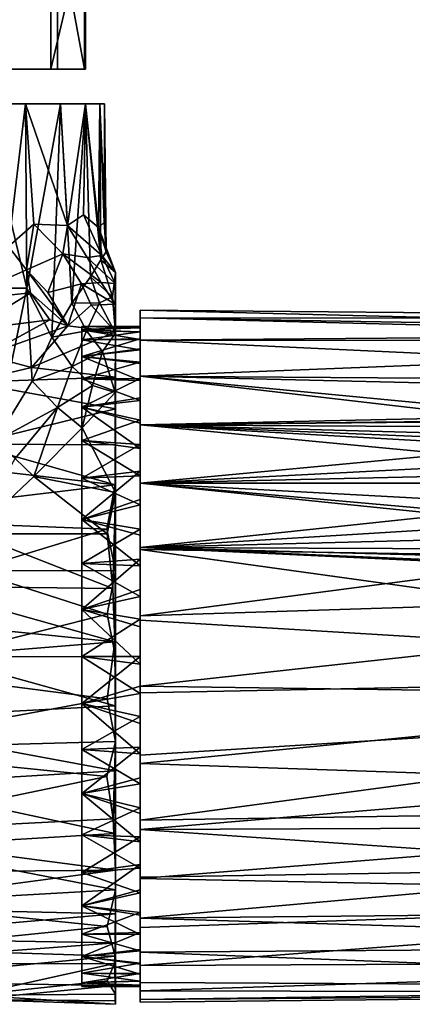
# Model space of a CAD drawing. Units: inches. Extents: x -5.8 to 5.8, y 0 to 3.9.
# Drawn here: x 3.4 to 4.3, y 0 to 2.3 of the extents above; entities that cross this region are included whole.
import ezdxf

# ---------------------------------------------------------------- set-up
doc = ezdxf.new("R2010")
doc.units = ezdxf.units.IN
doc.layers.get('0').update_dxf_attribs({"true_color": 0xc2ced6})

msp = doc.modelspace()

# ---------------------------------------------------------------- linework, layer by layer
for points in [[(3.4559, 2.5427), (3.4559, 2.1912), (3.0333, 2.1912), (3.4559, 2.5427)], [(3.4721, 2.5427), (3.2396, 2.1912), (3.4721, 2.1912), (3.4721, 2.5427)], [(3.5393, 2.5427), (3.5393, 2.1912), (3.4559, 2.1912), (3.5393, 2.5427)], [(3.4559, 2.1912), (3.4559, 2.5427), (3.5393, 2.5427), (3.4559, 2.1912)], [(3.4721, 2.5427), (3.4721, 2.1912), (3.5368, 2.1912), (3.4721, 2.5427)], [(3.5368, 2.1912), (3.5368, 2.5427), (3.4721, 2.5427), (3.5368, 2.1912)], [(3.5368, 2.5427), (3.5368, 2.1912), (3.5393, 2.1912), (3.5368, 2.5427)], [(3.5393, 2.1912), (3.5393, 2.5427), (3.5368, 2.5427), (3.5393, 2.1912)], [(3.0333, 2.1912), (3.4559, 2.1912), (3.2396, 2.1912), (3.0333, 2.1912)], [(3.4559, 2.1912), (3.5393, 2.1912), (3.2396, 2.1912), (3.4559, 2.1912)], [(3.4721, 2.1912), (3.2396, 2.1912), (3.5368, 2.1912), (3.4721, 2.1912)], [(3.5393, 2.1912), (3.5368, 2.1912), (3.2396, 2.1912), (3.5393, 2.1912)], [(3.3986, 1.6692), (3.1793, 1.6692), (3.2929, 2.1086), (3.3986, 1.6692)], [(3.2929, 2.1086), (3.3957, 2.1086), (3.2424, 2.1086), (3.2929, 2.1086)], [(3.4792, 2.1086), (3.3235, 2.1086), (3.2424, 2.1086), (3.4792, 2.1086)], [(3.2424, 2.1086), (3.3957, 2.1086), (3.4792, 2.1086), (3.2424, 2.1086)], [(3.3158, 2.1086), (3.4792, 2.1086), (3.2545, 2.1086), (3.3158, 2.1086)], [(3.2545, 2.1086), (3.3957, 2.1086), (3.2929, 2.1086), (3.2545, 2.1086)], [(3.2545, 2.1086), (3.4792, 2.1086), (3.3957, 2.1086), (3.2545, 2.1086)], [(3.3986, 1.6692), (3.2929, 2.1086), (3.3957, 2.1086), (3.3986, 1.6692)], [(3.3549, 1.7684), (3.3957, 2.1086), (3.2929, 2.1086), (3.3549, 1.7684)], [(3.3158, 2.1086), (3.3524, 2.1085), (3.4792, 2.1086), (3.3158, 2.1086)], [(3.3512, 2.1086), (3.3235, 2.1086), (3.4792, 2.1086), (3.3512, 2.1086)], [(3.3512, 2.1086), (3.4792, 2.1086), (3.4792, 2.1086), (3.3512, 2.1086)], [(3.3512, 2.1086), (3.4792, 2.1086), (3.3524, 2.1085), (3.3512, 2.1086)], [(3.4159, 1.8215), (3.3957, 2.1086), (3.3549, 1.7684), (3.4159, 1.8215)], [(3.4961, 1.8185), (3.4792, 2.1086), (3.3957, 2.1086), (3.4961, 1.8185)], [(3.3957, 2.1086), (3.4159, 1.8215), (3.4961, 1.8185), (3.3957, 2.1086)], [(3.3986, 1.6692), (3.3957, 2.1086), (3.4792, 2.1086), (3.3986, 1.6692)], [(3.4582, 1.5522), (3.3986, 1.6692), (3.4792, 2.1086), (3.4582, 1.5522)], [(3.4792, 2.1086), (3.5066, 1.6331), (3.4582, 1.5522), (3.4792, 2.1086)], [(3.5066, 1.6331), (3.4792, 2.1086), (3.5389, 2.1086), (3.5066, 1.6331)], [(3.5389, 2.1086), (3.4792, 2.1086), (3.4961, 1.8185), (3.5389, 2.1086)], [(3.5733, 2.1086), (3.4792, 2.1086), (3.5389, 2.1086), (3.5733, 2.1086)], [(3.5733, 2.1086), (3.4792, 2.1086), (3.4792, 2.1086), (3.5733, 2.1086)], [(3.5733, 2.1086), (3.4792, 2.1086), (3.584, 2.1086), (3.5733, 2.1086)], [(3.584, 2.1086), (3.4792, 2.1086), (3.5733, 2.1086), (3.584, 2.1086)], [(3.5733, 2.1086), (3.5389, 2.1086), (3.4792, 2.1086), (3.5733, 2.1086)], [(3.4961, 1.8185), (3.5345, 1.8442), (3.5389, 2.1086), (3.4961, 1.8185)], [(3.5389, 2.1086), (3.551, 1.6957), (3.5066, 1.6331), (3.5389, 2.1086)], [(3.5389, 2.1086), (3.5345, 1.8442), (3.5697, 1.8136), (3.5389, 2.1086)], [(3.5733, 2.1086), (3.5752, 1.7363), (3.5389, 2.1086), (3.5733, 2.1086)], [(3.5697, 1.8136), (3.5733, 2.1086), (3.5389, 2.1086), (3.5697, 1.8136)], [(3.5752, 1.7363), (3.551, 1.6957), (3.5389, 2.1086), (3.5752, 1.7363)], [(3.5733, 2.1086), (3.5697, 1.8136), (3.5838, 1.8257), (3.5733, 2.1086)], [(3.5733, 2.1086), (3.5838, 1.8257), (3.584, 2.1086), (3.5733, 2.1086)], [(3.5733, 2.1086), (3.588, 1.7554), (3.5752, 1.7363), (3.5733, 2.1086)], [(3.5733, 2.1086), (3.584, 2.1086), (3.588, 1.7554), (3.5733, 2.1086)], [(3.588, 1.7554), (3.584, 2.1086), (3.5838, 1.8257), (3.588, 1.7554)], [(3.5778, 1.7472), (3.5345, 1.8442), (3.4961, 1.8185), (3.5778, 1.7472)], [(3.5778, 1.7472), (3.5697, 1.8136), (3.5345, 1.8442), (3.5778, 1.7472)], [(3.4159, 1.8215), (3.3549, 1.7684), (3.3979, 1.7128), (3.4159, 1.8215)], [(3.4159, 1.8215), (3.3979, 1.7128), (3.4851, 1.7505), (3.4159, 1.8215)], [(3.4159, 1.8215), (3.4851, 1.7505), (3.4961, 1.8185), (3.4159, 1.8215)], [(3.5429, 1.7418), (3.4961, 1.8185), (3.4851, 1.7505), (3.5429, 1.7418)], [(3.5778, 1.7472), (3.4961, 1.8185), (3.5429, 1.7418), (3.5778, 1.7472)], [(3.5697, 1.8136), (3.588, 1.7554), (3.5838, 1.8257), (3.5697, 1.8136)], [(3.6104, 1.7061), (3.5697, 1.8136), (3.5778, 1.7472), (3.6104, 1.7061)], [(3.5697, 1.8136), (3.6104, 1.7061), (3.588, 1.7554), (3.5697, 1.8136)], [(3.3549, 1.7684), (3.2335, 1.6394), (3.3979, 1.7128), (3.3549, 1.7684)], [(3.4851, 1.7505), (3.3979, 1.7128), (3.4488, 1.6589), (3.4851, 1.7505)], [(3.4851, 1.7505), (3.4488, 1.6589), (3.5296, 1.6788), (3.4851, 1.7505)], [(3.4851, 1.7505), (3.5296, 1.6788), (3.5767, 1.6823), (3.4851, 1.7505)], [(3.5767, 1.6823), (3.5429, 1.7418), (3.4851, 1.7505), (3.5767, 1.6823)], [(3.6101, 1.6803), (3.5778, 1.7472), (3.5429, 1.7418), (3.6101, 1.6803)], [(3.5429, 1.7418), (3.5767, 1.6823), (3.6101, 1.6803), (3.5429, 1.7418)], [(3.6104, 1.7061), (3.5752, 1.7363), (3.588, 1.7554), (3.6104, 1.7061)], [(3.6101, 1.6803), (3.6104, 1.7061), (3.5778, 1.7472), (3.6101, 1.6803)], [(3.551, 1.6957), (3.5752, 1.7363), (3.6035, 1.6484), (3.551, 1.6957)], [(3.6104, 1.7061), (3.6035, 1.6484), (3.5752, 1.7363), (3.6104, 1.7061)], [(3.4078, 1.6574), (3.3979, 1.7128), (3.2335, 1.6394), (3.4078, 1.6574)], [(3.3979, 1.7128), (3.497, 1.5792), (3.4488, 1.6589), (3.3979, 1.7128)], [(3.4078, 1.6574), (3.497, 1.5792), (3.3979, 1.7128), (3.4078, 1.6574)], [(3.551, 1.6957), (3.5721, 1.6337), (3.5066, 1.6331), (3.551, 1.6957)], [(3.6035, 1.6484), (3.5721, 1.6337), (3.551, 1.6957), (3.6035, 1.6484)], [(3.6104, 1.7061), (3.6102, 1.5611), (3.6035, 1.6484), (3.6104, 1.7061)], [(3.6104, 1.5643), (3.6104, 1.7061), (3.6101, 1.6803), (3.6104, 1.5643)], [(3.6104, 1.1811), (3.6102, 1.5611), (3.6104, 1.7061), (3.6104, 1.1811)], [(3.6104, 1.1811), (3.6104, 1.7061), (3.6104, 1.5643), (3.6104, 1.1811)], [(3.3986, 1.6692), (3.3232, 1.3035), (3.1793, 1.6692), (3.3986, 1.6692)], [(3.3232, 1.3035), (3.3986, 1.6692), (3.4115, 1.4467), (3.3232, 1.3035)], [(3.3986, 1.6692), (3.4582, 1.5522), (3.4115, 1.4467), (3.3986, 1.6692)], [(3.5296, 1.6788), (3.4488, 1.6589), (3.497, 1.5792), (3.5296, 1.6788)], [(3.497, 1.5792), (3.5523, 1.6282), (3.5296, 1.6788), (3.497, 1.5792)], [(3.5296, 1.6788), (3.6099, 1.6307), (3.5767, 1.6823), (3.5296, 1.6788)], [(3.5296, 1.6788), (3.5523, 1.6282), (3.6099, 1.6307), (3.5296, 1.6788)], [(3.6101, 1.6803), (3.5767, 1.6823), (3.6099, 1.6307), (3.6101, 1.6803)], [(3.6101, 1.6803), (3.6099, 1.6307), (3.6104, 1.5643), (3.6101, 1.6803)], [(3.4078, 1.6574), (3.2335, 1.6394), (3.2642, 1.5697), (3.4078, 1.6574)], [(3.4535, 1.5931), (3.4078, 1.6574), (3.2642, 1.5697), (3.4535, 1.5931)], [(3.4078, 1.6574), (3.4535, 1.5931), (3.497, 1.5792), (3.4078, 1.6574)], [(3.5721, 1.6337), (3.6035, 1.6484), (3.6102, 1.5611), (3.5721, 1.6337)], [(3.4582, 1.5522), (3.5066, 1.6331), (3.5414, 1.5673), (3.4582, 1.5522)], [(3.5523, 1.6282), (3.497, 1.5792), (3.6104, 1.5643), (3.5523, 1.6282)], [(3.5721, 1.6337), (3.5414, 1.5673), (3.5066, 1.6331), (3.5721, 1.6337)], [(3.5721, 1.6337), (3.6102, 1.5611), (3.5414, 1.5673), (3.5721, 1.6337)], [(3.6104, 1.5643), (3.6099, 1.6307), (3.5523, 1.6282), (3.6104, 1.5643)], [(3.6695, 1.5984), (3.6695, 1.6165), (5.8266, 1.5972), (3.6695, 1.5984)], [(5.8266, 1.5625), (5.8266, 1.5972), (3.6695, 1.6165), (5.8266, 1.5625)], [(3.6695, 1.6165), (3.6695, 1.5984), (5.8266, 1.5625), (3.6695, 1.6165)], [(3.6695, 1.5771), (3.6695, 1.574), (3.6695, 1.6165), (3.6695, 1.5771)], [(3.6695, 1.5984), (3.6695, 1.6165), (3.6695, 1.574), (3.6695, 1.5984)], [(3.6695, 1.5741), (3.6695, 1.5771), (3.6695, 1.6165), (3.6695, 1.5741)], [(3.6695, 1.6165), (3.6695, 1.5984), (3.6695, 1.5741), (3.6695, 1.6165)], [(5.8266, 1.5972), (5.8266, 1.5436), (3.6695, 1.5984), (5.8266, 1.5972)], [(3.6695, 1.5984), (3.6695, 1.545), (5.8266, 1.5625), (3.6695, 1.5984)], [(3.6695, 1.5984), (5.8266, 1.5436), (3.6695, 1.545), (3.6695, 1.5984)], [(3.6695, 1.5467), (3.6695, 1.545), (3.6695, 1.5984), (3.6695, 1.5467)], [(3.6695, 1.5984), (3.6695, 1.564), (3.6695, 1.5467), (3.6695, 1.5984)], [(3.6695, 1.574), (3.6695, 1.564), (3.6695, 1.5984), (3.6695, 1.574)], [(3.6695, 1.5984), (3.6695, 1.5644), (3.6695, 1.5741), (3.6695, 1.5984)], [(3.6695, 1.5478), (3.6695, 1.5644), (3.6695, 1.5984), (3.6695, 1.5478)], [(3.6695, 1.5984), (3.6695, 1.545), (3.6695, 1.5478), (3.6695, 1.5984)], [(3.2996, 1.509), (3.4535, 1.5931), (3.2642, 1.5697), (3.2996, 1.509)], [(3.4535, 1.5931), (3.2996, 1.509), (3.497, 1.5792), (3.4535, 1.5931)], [(3.2996, 1.509), (3.4098, 1.4791), (3.497, 1.5792), (3.2996, 1.509)], [(3.4098, 1.4791), (3.6104, 1.5643), (3.497, 1.5792), (3.4098, 1.4791)], [(3.5302, 1.5771), (3.5302, 1.5691), (3.6695, 1.574), (3.5302, 1.5771)], [(3.6695, 1.574), (3.6695, 1.5771), (3.5302, 1.5771), (3.6695, 1.574)], [(3.5302, 1.5691), (3.5302, 1.5771), (3.6695, 1.5771), (3.5302, 1.5691)], [(3.6695, 1.5771), (3.6695, 1.5741), (3.5302, 1.5691), (3.6695, 1.5771)], [(3.5302, 1.5452), (3.5302, 1.5771), (3.5302, 1.5691), (3.5302, 1.5452)], [(3.5302, 1.5771), (3.5302, 1.5452), (3.5302, 1.4521), (3.5302, 1.5771)], [(3.5302, 1.5771), (3.5302, 1.4521), (3.5302, 1.5691), (3.5302, 1.5771)], [(3.4098, 1.4791), (3.6104, 1.4562), (3.6104, 1.5643), (3.4098, 1.4791)], [(3.4115, 1.4467), (3.4582, 1.5522), (3.5068, 1.4822), (3.4115, 1.4467)], [(3.4582, 1.5522), (3.5414, 1.5673), (3.5068, 1.4822), (3.4582, 1.5522)], [(3.5792, 1.5176), (3.5068, 1.4822), (3.5414, 1.5673), (3.5792, 1.5176)], [(3.6695, 1.5741), (3.6695, 1.5644), (3.5302, 1.5691), (3.6695, 1.5741)], [(3.5302, 1.5691), (3.6695, 1.564), (3.6695, 1.574), (3.5302, 1.5691)], [(3.5302, 1.5452), (3.5302, 1.5691), (3.6695, 1.5644), (3.5302, 1.5452)], [(3.5302, 1.5691), (3.5302, 1.5452), (3.6695, 1.5467), (3.5302, 1.5691)], [(3.6695, 1.5467), (3.6695, 1.564), (3.5302, 1.5691), (3.6695, 1.5467)], [(3.5302, 0.9018), (3.5302, 1.5452), (3.5302, 1.5691), (3.5302, 0.9018)], [(3.5302, 1.4521), (3.5302, 0.9018), (3.5302, 1.5691), (3.5302, 1.4521)], [(3.6695, 1.5644), (3.6695, 1.5478), (3.5302, 1.5452), (3.6695, 1.5644)], [(3.6102, 1.5611), (3.5792, 1.5176), (3.5414, 1.5673), (3.6102, 1.5611)], [(3.5792, 1.5176), (3.6102, 1.5611), (3.6101, 1.4202), (3.5792, 1.5176)], [(3.6102, 1.5611), (3.6104, 1.1811), (3.6101, 1.4202), (3.6102, 1.5611)], [(3.6104, 1.4562), (3.6104, 1.3808), (3.6104, 1.5643), (3.6104, 1.4562)], [(3.6104, 1.1811), (3.6104, 1.5643), (3.6104, 1.3808), (3.6104, 1.1811)], [(5.8266, 1.4434), (5.8266, 1.5625), (3.6695, 1.545), (5.8266, 1.4434)], [(3.5302, 1.506), (3.5302, 1.5452), (3.6695, 1.5478), (3.5302, 1.506)], [(3.6695, 1.5478), (3.6695, 1.5238), (3.5302, 1.506), (3.6695, 1.5478)], [(3.6695, 1.5219), (3.6695, 1.5467), (3.5302, 1.5452), (3.6695, 1.5219)], [(3.5302, 1.5452), (3.5302, 1.506), (3.6695, 1.5219), (3.5302, 1.5452)], [(3.5302, 1.506), (3.5302, 1.5452), (3.5302, 1.3054), (3.5302, 1.506)], [(3.5302, 0.9018), (3.5302, 1.3054), (3.5302, 1.5452), (3.5302, 0.9018)], [(3.5302, 1.506), (3.5302, 1.4521), (3.5302, 1.5452), (3.5302, 1.506)], [(3.6695, 1.545), (3.6695, 1.5238), (3.6695, 1.5478), (3.6695, 1.545)], [(3.6695, 1.545), (3.6695, 1.5467), (3.6695, 1.5219), (3.6695, 1.545)], [(3.6695, 1.545), (3.6695, 1.4586), (5.8266, 1.4434), (3.6695, 1.545)], [(3.6695, 1.4586), (3.6695, 1.545), (5.8266, 1.5436), (3.6695, 1.4586)], [(3.6695, 1.4586), (3.6695, 1.545), (3.6695, 1.4892), (3.6695, 1.4586)], [(3.6695, 1.4892), (3.6695, 1.545), (3.6695, 1.5219), (3.6695, 1.4892)], [(3.6695, 1.4922), (3.6695, 1.5238), (3.6695, 1.545), (3.6695, 1.4922)], [(3.6695, 1.4586), (3.6695, 1.4532), (3.6695, 1.545), (3.6695, 1.4586)], [(3.6695, 1.545), (3.6695, 1.4532), (3.6695, 1.4922), (3.6695, 1.545)], [(5.8266, 1.5436), (5.8266, 1.4077), (3.6695, 1.4586), (5.8266, 1.5436)], [(3.2616, 1.4447), (3.4098, 1.4791), (3.2996, 1.509), (3.2616, 1.4447)], [(3.5792, 1.5176), (3.556, 1.4365), (3.5068, 1.4822), (3.5792, 1.5176)], [(3.6695, 1.5238), (3.6695, 1.4922), (3.5302, 1.506), (3.6695, 1.5238)], [(3.5302, 1.506), (3.6695, 1.4892), (3.6695, 1.5219), (3.5302, 1.506)], [(3.5302, 1.4521), (3.5302, 1.506), (3.6695, 1.4922), (3.5302, 1.4521)], [(3.5302, 1.506), (3.5302, 1.4521), (3.6695, 1.4488), (3.5302, 1.506)], [(3.6695, 1.4488), (3.6695, 1.4892), (3.5302, 1.506), (3.6695, 1.4488)], [(3.5302, 1.4521), (3.5302, 1.506), (3.5302, 1.3054), (3.5302, 1.4521)], [(3.6101, 1.4202), (3.556, 1.4365), (3.5792, 1.5176), (3.6101, 1.4202)], [(3.472, 1.3844), (3.4115, 1.4467), (3.5068, 1.4822), (3.472, 1.3844)], [(3.472, 1.3844), (3.5068, 1.4822), (3.556, 1.4365), (3.472, 1.3844)], [(3.6695, 1.4922), (3.6695, 1.4532), (3.5302, 1.4521), (3.6695, 1.4922)], [(3.6695, 1.4892), (3.6695, 1.4488), (3.6695, 1.4586), (3.6695, 1.4892)], [(3.6104, 1.4562), (3.4098, 1.4791), (3.2616, 1.4447), (3.6104, 1.4562)], [(5.8266, 1.2529), (5.8266, 1.4434), (3.6695, 1.4586), (5.8266, 1.2529)], [(3.6695, 1.4586), (3.6695, 1.343), (5.8266, 1.2529), (3.6695, 1.4586)], [(3.6695, 1.4586), (5.8266, 1.4077), (4.5947, 1.3516), (3.6695, 1.4586)], [(3.6695, 1.343), (3.6695, 1.4586), (4.5947, 1.3516), (3.6695, 1.343)], [(3.6695, 1.401), (3.6695, 1.4586), (3.6695, 1.4488), (3.6695, 1.401)], [(3.6695, 1.343), (3.6695, 1.4586), (3.6695, 1.401), (3.6695, 1.343)], [(3.6695, 1.407), (3.6695, 1.4532), (3.6695, 1.4586), (3.6695, 1.407)], [(3.6695, 1.343), (3.6695, 1.3541), (3.6695, 1.4586), (3.6695, 1.343)], [(3.6695, 1.407), (3.6695, 1.4586), (3.6695, 1.3541), (3.6695, 1.407)], [(3.6104, 1.3808), (3.6104, 1.4562), (3.2616, 1.4447), (3.6104, 1.3808)], [(3.6104, 1.3808), (3.2616, 1.4447), (3.266, 1.2967), (3.6104, 1.3808)], [(3.3232, 1.3035), (3.4115, 1.4467), (3.472, 1.3844), (3.3232, 1.3035)], [(3.556, 1.4365), (3.531, 1.3358), (3.472, 1.3844), (3.556, 1.4365)], [(3.5302, 1.3848), (3.5302, 1.4521), (3.6695, 1.4532), (3.5302, 1.3848)], [(3.6695, 1.4532), (3.6695, 1.407), (3.5302, 1.3848), (3.6695, 1.4532)], [(3.5302, 1.4521), (3.5302, 1.3848), (3.6695, 1.401), (3.5302, 1.4521)], [(3.6695, 1.401), (3.6695, 1.4488), (3.5302, 1.4521), (3.6695, 1.401)], [(3.5302, 1.3848), (3.5302, 1.4521), (3.5302, 1.3054), (3.5302, 1.3848)], [(3.5302, 1.4521), (3.5302, 1.3848), (3.5302, 0.9018), (3.5302, 1.4521)], [(3.531, 1.3358), (3.556, 1.4365), (3.6101, 1.4202), (3.531, 1.3358)], [(3.6104, 1.1811), (3.531, 1.3358), (3.6101, 1.4202), (3.6104, 1.1811)], [(3.5302, 1.3848), (3.6695, 1.407), (3.6695, 1.3541), (3.5302, 1.3848)], [(3.6695, 1.3465), (3.6695, 1.401), (3.5302, 1.3848), (3.6695, 1.3465)], [(3.6695, 1.343), (3.6695, 1.401), (3.6695, 1.3465), (3.6695, 1.343)], [(3.266, 1.2967), (3.6104, 1.2949), (3.6104, 1.3808), (3.266, 1.2967)], [(3.472, 1.3844), (3.3707, 1.2626), (3.3232, 1.3035), (3.472, 1.3844)], [(3.4159, 1.2191), (3.3707, 1.2626), (3.472, 1.3844), (3.4159, 1.2191)], [(3.472, 1.3844), (3.531, 1.3358), (3.4159, 1.2191), (3.472, 1.3844)], [(3.5302, 1.3054), (3.5302, 1.3848), (3.6695, 1.3541), (3.5302, 1.3054)], [(3.5302, 1.3848), (3.5302, 1.3054), (3.6695, 1.286), (3.5302, 1.3848)], [(3.6695, 1.286), (3.6695, 1.3465), (3.5302, 1.3848), (3.6695, 1.286)], [(3.5302, 1.3848), (3.5302, 1.3054), (3.5302, 1.1168), (3.5302, 1.3848)], [(3.5302, 1.1168), (3.5302, 1.0116), (3.5302, 1.3848), (3.5302, 1.1168)], [(3.5302, 0.9018), (3.5302, 1.3848), (3.5302, 1.0116), (3.5302, 0.9018)], [(3.6104, 1.2949), (3.6101, 1.1993), (3.6104, 1.3808), (3.6104, 1.2949)], [(3.6101, 1.1993), (3.6104, 0.9944), (3.6104, 1.3808), (3.6101, 1.1993)], [(3.6104, 1.1811), (3.6104, 1.3808), (3.6104, 0.0046), (3.6104, 1.1811)], [(3.6104, 1.3808), (3.6104, 0.9944), (3.6104, 0.7897), (3.6104, 1.3808)], [(3.6104, 0.0046), (3.6104, 1.3808), (3.6104, 0.7897), (3.6104, 0.0046)], [(3.6695, 1.3541), (3.6695, 1.2954), (3.5302, 1.3054), (3.6695, 1.3541)], [(4.5507, 1.3615), (4.5111, 1.3521), (3.6695, 1.343), (4.5507, 1.3615)], [(4.5947, 1.3516), (4.5507, 1.3615), (3.6695, 1.343), (4.5947, 1.3516)], [(3.6695, 1.2954), (3.6695, 1.3541), (3.6695, 1.343), (3.6695, 1.2954)], [(4.4775, 1.3381), (3.6695, 1.343), (4.5111, 1.3521), (4.4775, 1.3381)], [(3.6695, 1.343), (3.6695, 1.3465), (3.6695, 1.286), (3.6695, 1.343)], [(3.6695, 1.343), (3.6695, 1.2031), (5.8266, 1.2529), (3.6695, 1.343)], [(4.4502, 1.321), (3.6695, 1.343), (4.4775, 1.3381), (4.4502, 1.321)], [(4.4269, 1.2997), (3.6695, 1.343), (4.4502, 1.321), (4.4269, 1.2997)], [(3.6695, 1.343), (4.4269, 1.2997), (4.4073, 1.2729), (3.6695, 1.343)], [(3.6695, 1.343), (4.4073, 1.2729), (3.6695, 1.2031), (3.6695, 1.343)], [(3.6695, 1.343), (3.6695, 1.2206), (3.6695, 1.2031), (3.6695, 1.343)], [(3.6695, 1.286), (3.6695, 1.2206), (3.6695, 1.343), (3.6695, 1.286)], [(3.6695, 1.343), (3.6695, 1.2031), (3.6695, 1.2318), (3.6695, 1.343)], [(3.6695, 1.2954), (3.6695, 1.343), (3.6695, 1.2318), (3.6695, 1.2954)], [(3.6104, 1.1811), (3.4159, 1.2191), (3.531, 1.3358), (3.6104, 1.1811)], [(3.266, 1.2967), (2.9412, 1.2769), (3.6101, 1.1993), (3.266, 1.2967)], [(3.6104, 1.2949), (3.266, 1.2967), (3.6101, 1.1993), (3.6104, 1.2949)], [(3.5302, 1.2154), (3.5302, 1.3054), (3.6695, 1.2954), (3.5302, 1.2154)], [(3.5302, 1.3054), (3.5302, 1.2154), (3.6695, 1.2206), (3.5302, 1.3054)], [(3.6695, 1.2206), (3.6695, 1.286), (3.5302, 1.3054), (3.6695, 1.2206)], [(3.5302, 1.3054), (3.5302, 0.9018), (3.5302, 1.2154), (3.5302, 1.3054)], [(3.5302, 1.2154), (3.5302, 1.1168), (3.5302, 1.3054), (3.5302, 1.2154)], [(3.6695, 1.2954), (3.6695, 1.2318), (3.5302, 1.2154), (3.6695, 1.2954)], [(3.6101, 1.1993), (2.9412, 1.2769), (2.9412, 1.1192), (3.6101, 1.1993)], [(4.4073, 1.2729), (4.3936, 1.2407), (3.6695, 1.2031), (4.4073, 1.2729)], [(3.3707, 1.2626), (3.4159, 1.2191), (3.2698, 1.0822), (3.3707, 1.2626)], [(5.8266, 1.0117), (5.8266, 1.2529), (3.6695, 1.2031), (5.8266, 1.0117)], [(3.5302, 1.1168), (3.5302, 1.2154), (3.6695, 1.2318), (3.5302, 1.1168)], [(3.6695, 1.2318), (3.6695, 1.1643), (3.5302, 1.1168), (3.6695, 1.2318)], [(3.6695, 1.2031), (4.3936, 1.2407), (4.388, 1.2033), (3.6695, 1.2031)], [(3.6695, 1.2031), (3.6695, 1.1643), (3.6695, 1.2318), (3.6695, 1.2031)], [(2.9412, 1.1192), (3.5898, 1.0938), (3.6101, 1.1993), (2.9412, 1.1192)], [(3.5903, 1.0823), (3.2698, 1.0822), (3.4159, 1.2191), (3.5903, 1.0823)], [(3.4159, 1.2191), (3.6104, 1.1811), (3.5903, 1.0823), (3.4159, 1.2191)], [(3.6695, 1.1514), (3.6695, 1.2206), (3.5302, 1.2154), (3.6695, 1.1514)], [(3.5302, 1.2154), (3.5302, 1.1168), (3.6695, 1.1514), (3.5302, 1.2154)], [(3.5302, 0.9018), (3.5302, 1.0116), (3.5302, 1.2154), (3.5302, 0.9018)], [(3.5302, 1.0116), (3.5302, 1.1168), (3.5302, 1.2154), (3.5302, 1.0116)], [(3.5898, 1.0938), (3.6104, 0.9944), (3.6101, 1.1993), (3.5898, 1.0938)], [(3.6695, 1.2206), (3.6695, 1.1514), (3.6695, 1.2031), (3.6695, 1.2206)], [(4.3921, 1.1641), (3.6695, 1.2031), (4.388, 1.2033), (4.3921, 1.1641)], [(3.6695, 1.2031), (3.6695, 1.0452), (5.8266, 1.0117), (3.6695, 1.2031)], [(3.6695, 1.2031), (4.4046, 1.1276), (3.6695, 1.0501), (3.6695, 1.2031)], [(4.3921, 1.1641), (4.4046, 1.1276), (3.6695, 1.2031), (4.3921, 1.1641)], [(3.6695, 1.0796), (3.6695, 1.2031), (3.6695, 1.1514), (3.6695, 1.0796)], [(3.6695, 1.2031), (3.6695, 1.0796), (3.6695, 1.0452), (3.6695, 1.2031)], [(3.6695, 1.2031), (3.6695, 1.0501), (3.6695, 1.094), (3.6695, 1.2031)], [(3.6695, 1.1643), (3.6695, 1.2031), (3.6695, 1.094), (3.6695, 1.1643)], [(3.5903, 1.0823), (3.6104, 1.1811), (3.6046, 0.9522), (3.5903, 1.0823)], [(3.6092, 0.8246), (3.6046, 0.9522), (3.6104, 1.1811), (3.6092, 0.8246)], [(3.6104, 0.5865), (3.6092, 0.8246), (3.6104, 1.1811), (3.6104, 0.5865)], [(3.6104, 0.0046), (3.6104, -0.016), (3.6104, 1.1811), (3.6104, 0.0046)], [(3.6104, 0.5865), (3.6104, 1.1811), (3.6104, -0.016), (3.6104, 0.5865)], [(3.6695, 1.1643), (3.6695, 1.094), (3.5302, 1.1168), (3.6695, 1.1643)], [(3.5302, 1.1168), (3.6695, 1.0796), (3.6695, 1.1514), (3.5302, 1.1168)], [(3.266, 0.9951), (3.5898, 1.0938), (2.9412, 1.1192), (3.266, 0.9951)], [(3.5302, 1.0116), (3.5302, 1.1168), (3.6695, 1.094), (3.5302, 1.0116)], [(3.5302, 1.1168), (3.5302, 1.0116), (3.6695, 1.0064), (3.5302, 1.1168)], [(3.6695, 1.0064), (3.6695, 1.0796), (3.5302, 1.1168), (3.6695, 1.0064)], [(4.4232, 1.0958), (3.6695, 1.0501), (4.4046, 1.1276), (4.4232, 1.0958)], [(3.6046, 0.9522), (3.1345, 0.9579), (3.2698, 1.0822), (3.6046, 0.9522)], [(3.6104, 0.9944), (3.5898, 1.0938), (3.266, 0.9951), (3.6104, 0.9944)], [(3.5903, 1.0823), (3.6046, 0.9522), (3.2698, 1.0822), (3.5903, 1.0823)], [(3.6695, 1.094), (3.6695, 1.0223), (3.5302, 1.0116), (3.6695, 1.094)], [(3.6695, 1.0501), (4.4232, 1.0958), (4.4457, 1.0694), (3.6695, 1.0501)], [(3.6695, 1.0223), (3.6695, 1.094), (3.6695, 1.0501), (3.6695, 1.0223)], [(3.6695, 1.0064), (3.6695, 1.0452), (3.6695, 1.0796), (3.6695, 1.0064)], [(3.6695, 1.0501), (4.4457, 1.0694), (4.4725, 1.0467), (3.6695, 1.0501)], [(3.6695, 1.0501), (4.5438, 1.0134), (4.587, 1.007), (3.6695, 1.0501)], [(3.6695, 1.0501), (4.4725, 1.0467), (4.5055, 1.0274), (3.6695, 1.0501)], [(4.5055, 1.0274), (4.5438, 1.0134), (3.6695, 1.0501), (4.5055, 1.0274)], [(3.6695, 0.8864), (3.6695, 1.0501), (4.587, 1.007), (3.6695, 0.8864)], [(3.6695, 1.0501), (3.6695, 0.8864), (3.6695, 0.95), (3.6695, 1.0501)], [(3.6695, 1.0223), (3.6695, 1.0501), (3.6695, 0.95), (3.6695, 1.0223)], [(5.8266, 0.7463), (5.8266, 1.0117), (3.6695, 1.0452), (5.8266, 0.7463)], [(3.6695, 1.0452), (3.6695, 0.8762), (5.8266, 0.7463), (3.6695, 1.0452)], [(3.6695, 0.933), (3.6695, 1.0452), (3.6695, 1.0064), (3.6695, 0.933)], [(3.6695, 1.0452), (3.6695, 0.933), (3.6695, 0.8762), (3.6695, 1.0452)], [(3.5302, 0.9018), (3.5302, 1.0116), (3.6695, 1.0223), (3.5302, 0.9018)], [(3.6695, 1.0223), (3.6695, 0.95), (3.5302, 0.9018), (3.6695, 1.0223)], [(3.5302, 1.0116), (3.5302, 0.9018), (3.6695, 0.933), (3.5302, 1.0116)], [(3.6695, 0.933), (3.6695, 1.0064), (3.5302, 1.0116), (3.6695, 0.933)], [(3.5302, 1.0116), (3.5302, 0.1947), (3.5302, 0.9018), (3.5302, 1.0116)], [(3.5302, 0.9018), (3.5302, 0.6777), (3.5302, 1.0116), (3.5302, 0.9018)], [(3.5302, 0.364), (3.5302, 1.0116), (3.5302, 0.6777), (3.5302, 0.364)], [(3.5302, 0.1947), (3.5302, 1.0116), (3.5302, 0.2741), (3.5302, 0.1947)], [(3.5302, 0.364), (3.5302, 0.2741), (3.5302, 1.0116), (3.5302, 0.364)], [(3.266, 0.9951), (3.189, 0.7888), (3.5908, 0.8907), (3.266, 0.9951)], [(3.5908, 0.8907), (3.6104, 0.9944), (3.266, 0.9951), (3.5908, 0.8907)], [(3.6104, 0.7897), (3.6104, 0.9944), (3.5908, 0.8907), (3.6104, 0.7897)], [(3.6695, 0.8864), (4.587, 1.007), (5.8266, 0.9555), (3.6695, 0.8864)], [(3.1345, 0.9579), (3.6092, 0.8246), (3.0603, 0.8797), (3.1345, 0.9579)], [(3.6046, 0.9522), (3.6092, 0.8246), (3.1345, 0.9579), (3.6046, 0.9522)], [(3.5302, 0.9018), (3.6695, 0.95), (3.6695, 0.8784), (3.5302, 0.9018)], [(5.8266, 0.9555), (5.8266, 0.6886), (3.6695, 0.7187), (5.8266, 0.9555)], [(3.6695, 0.7187), (3.6695, 0.8864), (5.8266, 0.9555), (3.6695, 0.7187)], [(3.6695, 0.8784), (3.6695, 0.95), (3.6695, 0.8864), (3.6695, 0.8784)], [(3.6695, 0.8605), (3.6695, 0.933), (3.5302, 0.9018), (3.6695, 0.8605)], [(3.6695, 0.8605), (3.6695, 0.8762), (3.6695, 0.933), (3.6695, 0.8605)], [(3.5302, 0.7897), (3.5302, 0.9018), (3.6695, 0.8784), (3.5302, 0.7897)], [(3.5302, 0.9018), (3.5302, 0.7897), (3.6695, 0.7712), (3.5302, 0.9018)], [(3.6695, 0.7712), (3.6695, 0.8605), (3.5302, 0.9018), (3.6695, 0.7712)], [(3.5302, 0.5679), (3.5302, 0.7897), (3.5302, 0.9018), (3.5302, 0.5679)], [(3.5302, 0.9018), (3.5302, 0.1947), (3.5302, 0.5679), (3.5302, 0.9018)], [(3.5302, 0.1947), (3.5302, 0.9018), (3.5302, 0.1947), (3.5302, 0.1947)], [(3.5302, 0.6777), (3.5302, 0.9018), (3.5302, 0.7897), (3.5302, 0.6777)], [(2.9504, 0.7714), (3.0603, 0.8797), (3.6092, 0.8246), (2.9504, 0.7714)], [(3.5908, 0.8907), (3.189, 0.7888), (3.6104, 0.7897), (3.5908, 0.8907)], [(3.6695, 0.8784), (3.6695, 0.7897), (3.5302, 0.7897), (3.6695, 0.8784)], [(3.6695, 0.7897), (3.6695, 0.8784), (3.6695, 0.8864), (3.6695, 0.7897)], [(3.6695, 0.7187), (3.6695, 0.7897), (3.6695, 0.8864), (3.6695, 0.7187)], [(3.6695, 0.8762), (3.6695, 0.7033), (5.8266, 0.7463), (3.6695, 0.8762)], [(3.6695, 0.7712), (3.6695, 0.8762), (3.6695, 0.8605), (3.6695, 0.7712)], [(3.6695, 0.7033), (3.6695, 0.8762), (3.6695, 0.7712), (3.6695, 0.7033)], [(3.6092, 0.8246), (3.5908, 0.6888), (2.9504, 0.7714), (3.6092, 0.8246)], [(3.5908, 0.6888), (3.6092, 0.8246), (3.6104, 0.5865), (3.5908, 0.6888)], [(3.6101, 0.6721), (3.189, 0.7888), (2.9583, 0.6381), (3.6101, 0.6721)], [(3.189, 0.7888), (3.6101, 0.6721), (3.6104, 0.7897), (3.189, 0.7888)], [(3.5302, 0.7897), (3.5302, 0.6777), (3.6695, 0.7011), (3.5302, 0.7897)], [(3.6695, 0.7011), (3.6695, 0.7712), (3.5302, 0.7897), (3.6695, 0.7011)], [(3.5302, 0.6777), (3.5302, 0.7897), (3.6695, 0.7897), (3.5302, 0.6777)], [(3.6695, 0.7897), (3.6695, 0.719), (3.5302, 0.6777), (3.6695, 0.7897)], [(3.5302, 0.6777), (3.5302, 0.7897), (3.5302, 0.5679), (3.5302, 0.6777)], [(3.6103, 0.5166), (3.6104, 0.7897), (3.6101, 0.6721), (3.6103, 0.5166)], [(3.6103, 0.5166), (3.6104, 0.2327), (3.6104, 0.7897), (3.6103, 0.5166)], [(3.6104, 0.7897), (3.6104, 0.2327), (3.6104, 0.0046), (3.6104, 0.7897)], [(3.6695, 0.7897), (3.6695, 0.7187), (3.6695, 0.719), (3.6695, 0.7897)], [(3.5908, 0.6888), (2.9412, 0.5686), (2.9504, 0.7714), (3.5908, 0.6888)], [(3.6695, 0.7712), (3.6695, 0.7011), (3.6695, 0.7033), (3.6695, 0.7712)], [(5.0081, 0.4888), (5.8266, 0.7463), (3.6695, 0.5343), (5.0081, 0.4888)], [(3.6695, 0.5343), (5.8266, 0.7463), (3.6695, 0.7033), (3.6695, 0.5343)], [(3.5302, 0.6777), (3.6695, 0.719), (3.6695, 0.6465), (3.5302, 0.6777)], [(3.6695, 0.7187), (3.6695, 0.6465), (3.6695, 0.719), (3.6695, 0.7187)], [(3.6695, 0.7187), (5.8266, 0.6886), (3.6695, 0.554), (3.6695, 0.7187)], [(3.6695, 0.554), (3.6695, 0.6465), (3.6695, 0.7187), (3.6695, 0.554)], [(3.5908, 0.6888), (3.6104, 0.5865), (2.9412, 0.5686), (3.5908, 0.6888)], [(3.5302, 0.6777), (3.6695, 0.6294), (3.6695, 0.7011), (3.5302, 0.6777)], [(3.6695, 0.7033), (3.6695, 0.6294), (3.6695, 0.5343), (3.6695, 0.7033)], [(3.6695, 0.7011), (3.6695, 0.6294), (3.6695, 0.7033), (3.6695, 0.7011)], [(5.8266, 0.6886), (5.8266, 0.4328), (3.6695, 0.3989), (5.8266, 0.6886)], [(3.6695, 0.3989), (3.6695, 0.554), (5.8266, 0.6886), (3.6695, 0.3989)], [(3.6103, 0.5166), (3.6101, 0.6721), (2.9583, 0.6381), (3.6103, 0.5166)], [(3.5302, 0.6777), (3.5302, 0.5679), (3.6695, 0.5572), (3.5302, 0.6777)], [(3.6695, 0.5572), (3.6695, 0.6294), (3.5302, 0.6777), (3.6695, 0.5572)], [(3.5302, 0.5679), (3.5302, 0.6777), (3.6695, 0.6465), (3.5302, 0.5679)], [(3.5302, 0.5679), (3.5302, 0.364), (3.5302, 0.6777), (3.5302, 0.5679)], [(2.9583, 0.6381), (3.0633, 0.4842), (3.6103, 0.5166), (2.9583, 0.6381)], [(3.6695, 0.6465), (3.6695, 0.5731), (3.5302, 0.5679), (3.6695, 0.6465)], [(3.6695, 0.6465), (3.6695, 0.554), (3.6695, 0.5731), (3.6695, 0.6465)], [(3.6695, 0.5572), (3.6695, 0.5343), (3.6695, 0.6294), (3.6695, 0.5572)], [(2.9382, 0.3677), (2.9412, 0.5686), (3.5902, 0.5031), (2.9382, 0.3677)], [(3.5902, 0.5031), (2.9412, 0.5686), (3.6104, 0.5865), (3.5902, 0.5031)], [(3.5302, 0.4626), (3.5302, 0.5679), (3.6695, 0.5731), (3.5302, 0.4626)], [(3.6695, 0.5731), (3.6695, 0.4999), (3.5302, 0.4626), (3.6695, 0.5731)], [(3.5302, 0.5679), (3.5302, 0.4626), (3.6695, 0.4854), (3.5302, 0.5679)], [(3.6695, 0.4854), (3.6695, 0.5572), (3.5302, 0.5679), (3.6695, 0.4854)], [(3.5302, 0.5679), (3.5302, 0.2741), (3.5302, 0.364), (3.5302, 0.5679)], [(3.5302, 0.4626), (3.5302, 0.5679), (3.5302, 0.364), (3.5302, 0.4626)], [(3.5302, 0.2741), (3.5302, 0.5679), (3.5302, 0.1947), (3.5302, 0.2741)], [(3.5302, 0.5679), (3.5302, 0.4626), (3.5302, 0.364), (3.5302, 0.5679)], [(3.5902, 0.5031), (3.6104, 0.5865), (3.6048, 0.402), (3.5902, 0.5031)], [(3.6048, 0.402), (3.6104, 0.5865), (3.6104, 0.2793), (3.6048, 0.402)], [(3.6104, 0.106), (3.6104, 0.5865), (3.6104, -0.016), (3.6104, 0.106)], [(3.6104, 0.1758), (3.6104, 0.2793), (3.6104, 0.5865), (3.6104, 0.1758)], [(3.6104, 0.1758), (3.6104, 0.5865), (3.6104, 0.106), (3.6104, 0.1758)], [(3.6695, 0.554), (3.6695, 0.4999), (3.6695, 0.5731), (3.6695, 0.554)], [(3.6695, 0.5572), (3.6695, 0.4854), (3.6695, 0.5343), (3.6695, 0.5572)], [(3.6695, 0.3989), (3.6695, 0.4999), (3.6695, 0.554), (3.6695, 0.3989)], [(3.6695, 0.5343), (3.6695, 0.3764), (5.0081, 0.4888), (3.6695, 0.5343)], [(3.6695, 0.5343), (3.6695, 0.4854), (3.6695, 0.3764), (3.6695, 0.5343)], [(3.5902, 0.5031), (3.6048, 0.402), (2.9382, 0.3677), (3.5902, 0.5031)], [(3.6099, 0.3673), (3.6103, 0.5166), (3.0633, 0.4842), (3.6099, 0.3673)], [(3.6695, 0.4999), (3.6695, 0.4281), (3.5302, 0.4626), (3.6695, 0.4999)], [(3.6103, 0.5166), (3.6099, 0.3673), (3.6104, 0.2327), (3.6103, 0.5166)], [(3.6695, 0.4999), (3.6695, 0.3989), (3.6695, 0.4281), (3.6695, 0.4999)], [(3.0633, 0.4842), (3.0789, 0.3352), (3.6099, 0.3673), (3.0633, 0.4842)], [(3.5302, 0.4626), (3.6695, 0.4152), (3.6695, 0.4854), (3.5302, 0.4626)], [(5.0081, 0.4888), (3.6695, 0.3764), (5.0081, 0.3822), (5.0081, 0.4888)], [(3.6695, 0.4152), (3.6695, 0.3764), (3.6695, 0.4854), (3.6695, 0.4152)], [(3.5302, 0.4626), (3.5302, 0.364), (3.6695, 0.3477), (3.5302, 0.4626)], [(3.6695, 0.3477), (3.6695, 0.4152), (3.5302, 0.4626), (3.6695, 0.3477)], [(3.5302, 0.364), (3.5302, 0.4626), (3.6695, 0.4281), (3.5302, 0.364)], [(3.6695, 0.4281), (3.6695, 0.3589), (3.5302, 0.364), (3.6695, 0.4281)], [(5.8266, 0.4328), (5.8266, 0.216), (3.6695, 0.2599), (5.8266, 0.4328)], [(3.6695, 0.2599), (3.6695, 0.3989), (5.8266, 0.4328), (3.6695, 0.2599)], [(3.6695, 0.3589), (3.6695, 0.4281), (3.6695, 0.3989), (3.6695, 0.3589)], [(2.9382, 0.3677), (3.6048, 0.402), (3.6104, 0.2793), (2.9382, 0.3677)], [(3.6695, 0.3764), (3.6695, 0.4152), (3.6695, 0.3477), (3.6695, 0.3764)], [(3.6695, 0.3989), (3.6695, 0.2599), (3.6695, 0.3589), (3.6695, 0.3989)], [(5.0081, 0.2842), (5.0081, 0.3822), (3.6695, 0.3764), (5.0081, 0.2842)], [(3.6695, 0.3764), (3.6695, 0.2633), (5.0081, 0.2842), (3.6695, 0.3764)], [(3.6695, 0.3764), (3.6695, 0.3477), (3.6695, 0.2633), (3.6695, 0.3764)], [(3.6104, 0.2793), (2.9412, 0.2744), (2.9382, 0.3677), (3.6104, 0.2793)], [(3.6104, 0.2327), (3.6099, 0.3673), (3.0789, 0.3352), (3.6104, 0.2327)], [(3.5302, 0.364), (3.5302, 0.2741), (3.6695, 0.2841), (3.5302, 0.364)], [(3.6695, 0.2841), (3.6695, 0.3477), (3.5302, 0.364), (3.6695, 0.2841)], [(3.5302, 0.2741), (3.5302, 0.364), (3.6695, 0.3589), (3.5302, 0.2741)], [(3.6695, 0.3589), (3.6695, 0.2934), (3.5302, 0.2741), (3.6695, 0.3589)], [(3.6695, 0.2934), (3.6695, 0.3589), (3.6695, 0.2599), (3.6695, 0.2934)], [(3.6104, 0.2327), (3.0789, 0.3352), (3.0495, 0.2011), (3.6104, 0.2327)], [(3.6695, 0.2841), (3.6695, 0.2633), (3.6695, 0.3477), (3.6695, 0.2841)], [(3.5302, 0.1947), (3.5302, 0.2741), (3.6695, 0.2934), (3.5302, 0.1947)], [(3.6695, 0.2934), (3.6695, 0.233), (3.5302, 0.1947), (3.6695, 0.2934)], [(3.6695, 0.2254), (3.6695, 0.2841), (3.5302, 0.2741), (3.6695, 0.2254)], [(3.6695, 0.233), (3.6695, 0.2934), (3.6695, 0.2599), (3.6695, 0.233)], [(5.0081, 0.2842), (3.6695, 0.1648), (5.8266, 0.1868), (5.0081, 0.2842)], [(3.6695, 0.1648), (5.0081, 0.2842), (3.6695, 0.2633), (3.6695, 0.1648)], [(3.6695, 0.2841), (3.6695, 0.2254), (3.6695, 0.2633), (3.6695, 0.2841)], [(3.6104, 0.2793), (3.6104, 0.1758), (2.9412, 0.1902), (3.6104, 0.2793)], [(2.9412, 0.1902), (2.9412, 0.2744), (3.6104, 0.2793), (2.9412, 0.1902)], [(3.5302, 0.2741), (3.5302, 0.1947), (3.6695, 0.2254), (3.5302, 0.2741)], [(3.6695, 0.2254), (3.6695, 0.1648), (3.6695, 0.2633), (3.6695, 0.2254)], [(3.6695, 0.2599), (5.8266, 0.216), (3.6695, 0.1427), (3.6695, 0.2599)], [(3.6695, 0.1427), (3.6695, 0.233), (3.6695, 0.2599), (3.6695, 0.1427)], [(3.5908, 0.1454), (3.6104, 0.2327), (3.0495, 0.2011), (3.5908, 0.1454)], [(3.5302, 0.1947), (3.6695, 0.233), (3.6695, 0.1784), (3.5302, 0.1947)], [(3.6695, 0.1725), (3.6695, 0.2254), (3.5302, 0.1947), (3.6695, 0.1725)], [(3.6099, 0.0742), (3.6104, 0.2327), (3.5908, 0.1454), (3.6099, 0.0742)], [(3.6099, 0.0742), (3.6104, 0.0046), (3.6104, 0.2327), (3.6099, 0.0742)], [(3.6695, 0.1427), (3.6695, 0.1784), (3.6695, 0.233), (3.6695, 0.1427)], [(3.6695, 0.1725), (3.6695, 0.1648), (3.6695, 0.2254), (3.6695, 0.1725)], [(5.8266, 0.216), (5.8266, 0.0619), (3.6695, 0.0522), (5.8266, 0.216)], [(3.6695, 0.0522), (3.6695, 0.1427), (5.8266, 0.216), (3.6695, 0.0522)], [(2.9412, 0.1171), (2.9412, 0.1902), (3.6104, 0.1758), (2.9412, 0.1171)], [(3.0495, 0.2011), (3.0643, 0.0922), (3.5908, 0.1454), (3.0495, 0.2011)], [(3.5302, 0.1947), (3.5302, 0.1273), (3.6695, 0.1263), (3.5302, 0.1947)], [(3.6695, 0.1263), (3.6695, 0.1725), (3.5302, 0.1947), (3.6695, 0.1263)], [(3.5302, 0.1273), (3.5302, 0.1947), (3.6695, 0.1784), (3.5302, 0.1273)], [(3.5302, 0.0735), (3.5302, 0.1273), (3.5302, 0.1947), (3.5302, 0.0735)], [(3.5302, 0.0342), (3.5302, 0.0735), (3.5302, 0.1947), (3.5302, 0.0342)], [(3.5302, 0.0104), (3.5302, 0.0342), (3.5302, 0.1947), (3.5302, 0.0104)], [(3.5302, 0.1273), (3.5302, 0.0104), (3.5302, 0.1947), (3.5302, 0.1273)], [(3.5302, 0.0104), (3.5302, 0.1947), (3.5302, 0.1947), (3.5302, 0.0104)], [(3.6104, 0.1758), (3.6104, 0.106), (2.9412, 0.1171), (3.6104, 0.1758)], [(3.6695, 0.1784), (3.6695, 0.1307), (3.5302, 0.1273), (3.6695, 0.1784)], [(5.8266, 0.0998), (5.8266, 0.1868), (3.6695, 0.1648), (5.8266, 0.0998)], [(3.6695, 0.1784), (3.6695, 0.1427), (3.6695, 0.1307), (3.6695, 0.1784)], [(3.6695, 0.1263), (3.6695, 0.0837), (3.6695, 0.1725), (3.6695, 0.1263)], [(3.6695, 0.1648), (3.6695, 0.1725), (3.6695, 0.0837), (3.6695, 0.1648)], [(3.6695, 0.1648), (3.6695, 0.0837), (5.8266, 0.0998), (3.6695, 0.1648)], [(3.0643, 0.0922), (3.6099, 0.0742), (3.5908, 0.1454), (3.0643, 0.0922)], [(3.6695, 0.1427), (3.6695, 0.0522), (3.6695, 0.1307), (3.6695, 0.1427)], [(3.5302, 0.0735), (3.5302, 0.1273), (3.6695, 0.1307), (3.5302, 0.0735)], [(3.6695, 0.1307), (3.6695, 0.0903), (3.5302, 0.0735), (3.6695, 0.1307)], [(3.5302, 0.1273), (3.5302, 0.0735), (3.6695, 0.0873), (3.5302, 0.1273)], [(3.6695, 0.0873), (3.6695, 0.1263), (3.5302, 0.1273), (3.6695, 0.0873)], [(3.5302, 0.0104), (3.5302, 0.1273), (3.5302, 0.0342), (3.5302, 0.0104)], [(3.5302, 0.0735), (3.5302, 0.0342), (3.5302, 0.1273), (3.5302, 0.0735)], [(3.6695, 0.1307), (3.6695, 0.0522), (3.6695, 0.0903), (3.6695, 0.1307)], [(3.6695, 0.0873), (3.6695, 0.0837), (3.6695, 0.1263), (3.6695, 0.0873)], [(2.9439, 0.0565), (2.9412, 0.1171), (3.6104, 0.106), (2.9439, 0.0565)], [(3.6104, 0.106), (3.6081, 0.0572), (2.9439, 0.0565), (3.6104, 0.106)], [(3.6081, 0.0572), (3.6104, 0.106), (3.6104, -0.016), (3.6081, 0.0572)], [(5.8266, 0.0004), (5.8266, 0.0998), (3.6695, 0.0837), (5.8266, 0.0004)], [(3.6099, 0.0742), (3.0643, 0.0922), (2.9692, 0.0137), (3.6099, 0.0742)], [(2.9692, 0.0137), (3.6104, 0.0046), (3.6099, 0.0742), (2.9692, 0.0137)], [(3.6695, 0.0903), (3.6695, 0.0576), (3.5302, 0.0735), (3.6695, 0.0903)], [(3.5302, 0.0735), (3.6695, 0.0557), (3.6695, 0.0873), (3.5302, 0.0735)], [(3.5302, 0.0735), (3.5302, 0.0342), (3.6695, 0.0317), (3.5302, 0.0735)], [(3.6695, 0.0317), (3.6695, 0.0557), (3.5302, 0.0735), (3.6695, 0.0317)], [(3.5302, 0.0342), (3.5302, 0.0735), (3.6695, 0.0576), (3.5302, 0.0342)], [(3.6695, 0.0576), (3.6695, 0.0903), (3.6695, 0.0522), (3.6695, 0.0576)], [(3.6695, 0.0557), (3.6695, 0.0114), (3.6695, 0.0873), (3.6695, 0.0557)], [(3.6695, 0.0837), (3.6695, 0.0873), (3.6695, 0.0114), (3.6695, 0.0837)], [(3.6695, 0.0837), (3.6695, 0.0114), (5.8266, 0.0004), (3.6695, 0.0837)], [(3.6081, 0.0572), (3.266, -0.0189), (2.9439, 0.0565), (3.6081, 0.0572)], [(3.266, -0.0189), (3.6081, 0.0572), (3.5908, 0.0156), (3.266, -0.0189)], [(3.6695, 0.0576), (3.6695, 0.0327), (3.5302, 0.0342), (3.6695, 0.0576)], [(3.6081, 0.0572), (3.6104, -0.016), (3.5908, 0.0156), (3.6081, 0.0572)], [(5.8266, 0.0619), (5.8266, -0.0127), (3.6695, -0.008), (5.8266, 0.0619)], [(3.6695, -0.008), (3.6695, 0.0522), (5.8266, 0.0619), (3.6695, -0.008)], [(3.6695, 0.0522), (3.6695, -0.008), (3.6695, 0.0576), (3.6695, 0.0522)], [(3.6695, 0.0327), (3.6695, 0.0576), (3.6695, -0.008), (3.6695, 0.0327)], [(3.6695, 0.0317), (3.6695, 0.0114), (3.6695, 0.0557), (3.6695, 0.0317)], [(3.5302, 0.0342), (3.5302, 0.0104), (3.6695, 0.015), (3.5302, 0.0342)], [(3.6695, 0.015), (3.6695, 0.0317), (3.5302, 0.0342), (3.6695, 0.015)], [(3.5302, 0.0104), (3.5302, 0.0342), (3.6695, 0.0327), (3.5302, 0.0104)], [(3.5302, 0.0023), (3.5302, 0.0104), (3.5302, 0.0342), (3.5302, 0.0023)], [(3.5302, 0.0342), (3.5302, 0.0104), (3.5302, 0.0023), (3.5302, 0.0342)], [(3.6695, 0.0327), (3.6695, 0.0155), (3.5302, 0.0104), (3.6695, 0.0327)], [(3.6695, -0.008), (3.6695, 0.0155), (3.6695, 0.0327), (3.6695, -0.008)], [(3.6695, -0.0288), (3.6695, 0.0317), (3.6695, 0.015), (3.6695, -0.0288)], [(3.6695, -0.0288), (3.6695, 0.0114), (3.6695, 0.0317), (3.6695, -0.0288)], [(2.9692, 0.0137), (3.266, -0.0292), (3.6104, 0.0046), (2.9692, 0.0137)], [(3.266, -0.0189), (3.5908, 0.0156), (3.6104, -0.016), (3.266, -0.0189)], [(3.266, -0.0292), (3.6099, -0.0324), (3.6104, 0.0046), (3.266, -0.0292)], [(3.6695, 0.0155), (3.6695, 0.0055), (3.5302, 0.0104), (3.6695, 0.0155)], [(3.5302, 0.0104), (3.6695, 0.0054), (3.6695, 0.015), (3.5302, 0.0104)], [(3.5302, 0.0023), (3.5302, 0.0104), (3.6695, 0.0055), (3.5302, 0.0023)], [(3.5302, 0.0104), (3.5302, 0.0023), (3.6695, 0.0023), (3.5302, 0.0104)], [(3.6695, 0.0023), (3.6695, 0.0054), (3.5302, 0.0104), (3.6695, 0.0023)], [(3.6695, 0.0055), (3.6695, 0.0023), (3.5302, 0.0023), (3.6695, 0.0055)], [(3.6099, -0.0324), (3.6103, -0.0405), (3.6104, 0.0046), (3.6099, -0.0324)], [(3.6103, -0.0405), (3.6104, -0.016), (3.6104, 0.0046), (3.6103, -0.0405)], [(3.6695, 0.0155), (3.6695, -0.0354), (3.6695, 0.0055), (3.6695, 0.0155)], [(3.6695, 0.0155), (3.6695, -0.008), (3.6695, -0.0354), (3.6695, 0.0155)], [(3.6695, -0.0288), (3.6695, 0.015), (3.6695, 0.0054), (3.6695, -0.0288)], [(3.6695, 0.0114), (3.6695, -0.0288), (5.8266, 0.0004), (3.6695, 0.0114)], [(3.6695, 0.0055), (3.6695, -0.0354), (3.6695, 0.0023), (3.6695, 0.0055)], [(3.6695, 0.0054), (3.6695, 0.0023), (3.6695, -0.0288), (3.6695, 0.0054)], [(3.6695, 0.0023), (3.6695, -0.0354), (3.6695, -0.0288), (3.6695, 0.0023)], [(5.8266, -0.0127), (5.8266, 0.0004), (3.6695, -0.0288), (5.8266, -0.0127)], [(3.6104, -0.016), (3.6103, -0.0405), (3.266, -0.0189), (3.6104, -0.016)], [(3.266, -0.0189), (3.6103, -0.0405), (3.266, -0.0292), (3.266, -0.0189)], [(3.6695, -0.008), (5.8266, -0.0127), (3.6695, -0.0354), (3.6695, -0.008)], [(3.6695, -0.0288), (3.6695, -0.0354), (5.8266, -0.0127), (3.6695, -0.0288)], [(3.6099, -0.0324), (3.266, -0.0292), (3.6103, -0.0405), (3.6099, -0.0324)]]:
    msp.add_lwpolyline(points)

doc.saveas('drawing.dxf')
